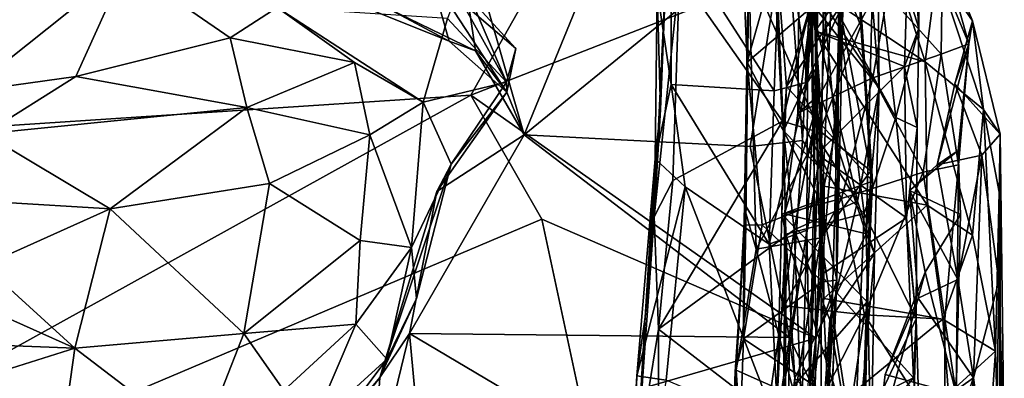
# Model space of a CAD drawing. Extents: x -30.1 to -22.2, y -10.5 to 25.6.
# Drawn here: x -24 to -22.2, y 19.7 to 20.4 of the extents above; entities that cross this region are included whole.
import ezdxf

# ---------------------------------------------------------------- set-up
doc = ezdxf.new("R2010")
doc.units = 0
doc.header["$MEASUREMENT"] = 0
doc.layers.add('1', color=7, linetype='Continuous')

msp = doc.modelspace()

# ---------------------------------------------------------------- linework, layer by layer
at = {"layer": '1'}
for points in [[(-23.7609, 21.2749, -0.0726), (-25.6081, 20.1063, -0.0427), (-25.102, 21.3605, -0.0559)], [(-22.9655, 20.653, -0.0777), (-25.6081, 20.1063, -0.0427), (-23.7609, 21.2749, -0.0726)], [(-22.5247, 20.5355, 1.328), (-22.5007, 20.9679, 1.636), (-22.4665, 20.3936, 1.4461)], [(-22.4807, 20.7913, 1.7151), (-22.4665, 20.3936, 1.4461), (-22.5007, 20.9679, 1.636)], [(-22.5078, 20.3006, -0.0318), (-22.508, 20.7329, -0.06), (-22.4855, 20.9623, -0.0362)], [(-22.4876, 20.8073, 0.3228), (-22.5078, 20.3006, -0.0318), (-22.4855, 20.9623, -0.0362)], [(-22.4876, 20.8073, 0.3228), (-22.5006, 20.3998, 0.1438), (-22.5078, 20.3006, -0.0318)], [(-22.5006, 20.3998, 0.1438), (-22.4876, 20.8073, 0.3228), (-22.4962, 20.7384, 0.4058)], [(-22.4688, 20.4651, 1.5918), (-22.4665, 20.3936, 1.4461), (-22.4807, 20.7913, 1.7151)], [(-22.5486, 20.3145, 5.6903), (-22.5646, 20.2898, 5.4161), (-22.5369, 20.7605, 5.6731)], [(-22.5646, 20.2898, 5.4161), (-22.5548, 20.7111, 5.0873), (-22.5369, 20.7605, 5.6731)], [(-22.5504, 20.6464, 5.8012), (-22.5486, 20.3145, 5.6903), (-22.5369, 20.7605, 5.6731)], [(-22.5569, 20.5111, -0.0785), (-22.508, 20.7329, -0.06), (-22.5496, 19.8184, -0.0802)], [(-22.508, 20.7329, -0.06), (-22.5078, 20.3006, -0.0318), (-22.5496, 19.8184, -0.0802)], [(-22.4962, 20.7384, 0.4058), (-22.5355, 20.4467, 0.4384), (-22.5134, 20.1994, 0.3865)], [(-22.4962, 20.7384, 0.4058), (-22.5134, 20.1994, 0.3865), (-22.5006, 20.3998, 0.1438)], [(-22.5646, 20.2898, 5.4161), (-22.612, 20.6405, 5.081), (-22.5548, 20.7111, 5.0873)], [(-22.4023, 20.2248, 2.0368), (-22.5078, 20.4155, 1.9632), (-22.4566, 20.6953, 2.1798)], [(-22.3616, 20.6591, 2.3715), (-22.3601, 20.3893, 2.2183), (-22.4566, 20.6953, 2.1798)], [(-22.3601, 20.3893, 2.2183), (-22.4023, 20.2248, 2.0368), (-22.4566, 20.6953, 2.1798)], [(-23.2244, 20.6779, 5.9004), (-23.3383, 20.4268, 6.0571), (-23.1748, 20.3474, 6.0856)], [(-23.2244, 20.6779, 5.9004), (-23.1748, 20.3474, 6.0856), (-23.0855, 20.1927, 6.1649)], [(-23.0855, 20.1927, 6.1649), (-22.9384, 20.5534, 5.9447), (-23.2244, 20.6779, 5.9004)], [(-22.4888, 20.6712, 1.7403), (-22.6243, 20.5524, 1.8873), (-22.6035, 20.2816, 1.7486)], [(-22.6035, 20.2816, 1.7486), (-22.5058, 20.4274, 1.6711), (-22.4888, 20.6712, 1.7403)], [(-22.3601, 20.3893, 2.2183), (-22.3616, 20.6591, 2.3715), (-22.3763, 20.6348, 2.4751)], [(-23.1838, 20.2659, -0.0812), (-25.6081, 20.1063, -0.0427), (-22.9655, 20.653, -0.0777)], [(-23.1838, 20.2659, -0.0812), (-22.9655, 20.653, -0.0777), (-22.5569, 20.5111, -0.0785)], [(-22.6259, 20.2737, 5.3511), (-22.8145, 20.5684, 5.1107), (-22.612, 20.6405, 5.081)], [(-22.542, 20.1994, 1.2052), (-22.6727, 20.4987, 1.1527), (-22.588, 20.6375, 1.2445)], [(-22.6259, 20.2737, 5.3511), (-22.612, 20.6405, 5.081), (-22.5646, 20.2898, 5.4161)], [(-22.6037, 20.5862, 5.8729), (-22.5741, 20.1823, 6.0775), (-22.5504, 20.6464, 5.8012)], [(-22.588, 20.6375, 1.2445), (-22.5247, 20.5355, 1.328), (-22.542, 20.1994, 1.2052)], [(-22.5504, 20.6464, 5.8012), (-22.5741, 20.1823, 6.0775), (-22.5453, 20.1376, 6.049)], [(-22.5486, 20.3145, 5.6903), (-22.5504, 20.6464, 5.8012), (-22.5453, 20.1376, 6.049)], [(-22.3763, 20.6348, 2.4751), (-22.5632, 20.4704, 2.5962), (-22.5507, 20.384, 2.5208)], [(-22.3861, 20.3185, 2.2641), (-22.3763, 20.6348, 2.4751), (-22.5507, 20.384, 2.5208)], [(-22.3861, 20.3185, 2.2641), (-22.3601, 20.3893, 2.2183), (-22.3763, 20.6348, 2.4751)], [(-22.682, 19.995, 0.7385), (-22.6778, 20.0264, 0.512), (-22.6715, 20.6106, 0.9291)], [(-22.6727, 20.4987, 1.1527), (-22.682, 19.995, 0.7385), (-22.6715, 20.6106, 0.9291)], [(-22.6757, 20.3268, 0.4763), (-22.6803, 20.4405, 0.5984), (-22.6715, 20.6106, 0.9291)], [(-22.6778, 20.0264, 0.512), (-22.6757, 20.3268, 0.4763), (-22.6715, 20.6106, 0.9291)], [(-23.0855, 20.1927, 6.1649), (-22.6037, 20.5862, 5.8729), (-22.9384, 20.5534, 5.9447)], [(-22.6037, 20.5862, 5.8729), (-23.0855, 20.1927, 6.1649), (-22.6701, 20.1717, 6.1171)], [(-22.5741, 20.1823, 6.0775), (-22.6037, 20.5862, 5.8729), (-22.6701, 20.1717, 6.1171)], [(-22.8145, 20.5684, 5.1107), (-22.8156, 20.2855, 5.3229), (-22.841, 20.4601, 5.145)], [(-22.8145, 20.5684, 5.1107), (-22.6259, 20.2737, 5.3511), (-22.8156, 20.2855, 5.3229)], [(-22.5078, 20.4155, 1.9632), (-22.6086, 20.2003, 1.7823), (-22.6243, 20.5524, 1.8873)], [(-22.6086, 20.2003, 1.7823), (-22.6035, 20.2816, 1.7486), (-22.6243, 20.5524, 1.8873)], [(-22.5582, 20.4362, 4.6613), (-22.4328, 20.2792, 4.3941), (-22.4361, 20.5635, 4.2525)], [(-22.4361, 20.5635, 4.2525), (-22.4328, 20.2792, 4.3941), (-22.4459, 20.4414, 4.2385)], [(-22.2612, 20.4026, 3.2359), (-22.3263, 20.4981, 2.9241), (-22.3213, 20.5509, 3.3271)], [(-22.2683, 20.3604, 3.6163), (-22.3213, 20.5509, 3.3271), (-22.3168, 20.4788, 3.6023)], [(-22.2683, 20.3604, 3.6163), (-22.2612, 20.4026, 3.2359), (-22.3213, 20.5509, 3.3271)], [(-22.8235, 20.5295, 4.7353), (-22.8348, 20.2393, 5.106), (-22.8463, 20.0419, 4.914)], [(-22.8002, 20.4881, 4.7059), (-22.8235, 20.5295, 4.7353), (-22.8463, 20.0419, 4.914)], [(-22.8235, 20.5295, 4.7353), (-22.841, 20.4601, 5.145), (-22.8348, 20.2393, 5.106)], [(-22.542, 20.1994, 1.2052), (-22.5247, 20.5355, 1.328), (-22.4665, 20.3936, 1.4461)], [(-23.1838, 20.2659, -0.0812), (-22.5569, 20.5111, -0.0785), (-22.5496, 19.8184, -0.0802)], [(-22.5632, 20.4704, 2.5962), (-22.4073, 20.5127, 2.8202), (-22.3483, 20.3273, 2.6732)], [(-22.3263, 20.4981, 2.9241), (-22.3483, 20.3273, 2.6732), (-22.4073, 20.5127, 2.8202)], [(-23.8182, 20.504, 6.8053), (-24.0607, 20.4403, 6.8541), (-24.108, 20.2724, 6.8265)], [(-23.8182, 20.504, 6.8053), (-24.108, 20.2724, 6.8265), (-23.9099, 20.3004, 6.7767)], [(-23.8182, 20.504, 6.8053), (-23.9099, 20.3004, 6.7767), (-23.6262, 20.3713, 6.676)], [(-23.6262, 20.3713, 6.676), (-23.5396, 20.4271, 6.6674), (-23.8182, 20.504, 6.8053)], [(-22.6797, 20.0556, 1.083), (-22.682, 19.995, 0.7385), (-22.6727, 20.4987, 1.1527)], [(-22.6727, 20.4987, 1.1527), (-22.6593, 19.9823, 1.1045), (-22.6797, 20.0556, 1.083)], [(-22.6727, 20.4987, 1.1527), (-22.542, 20.1994, 1.2052), (-22.6593, 19.9823, 1.1045)], [(-22.5803, 20.5035, 3.9154), (-22.5547, 20.4502, 4.0547), (-22.5826, 20.2329, 4.1147)], [(-22.5803, 20.5035, 3.9154), (-22.5826, 20.2329, 4.1147), (-22.4444, 20.2979, 3.9826)], [(-22.5803, 20.5035, 3.9154), (-22.4444, 20.2979, 3.9826), (-22.4174, 20.4516, 3.84)], [(-22.3263, 20.4981, 2.9241), (-22.2411, 20.2393, 2.8701), (-22.3483, 20.3273, 2.6732)], [(-22.2612, 20.4026, 3.2359), (-22.2411, 20.2393, 2.8701), (-22.3263, 20.4981, 2.9241)], [(-23.2233, 20.3655, 6.1235), (-23.525, 20.4866, 6.1107), (-23.2577, 20.4868, 6.2978)], [(-23.3383, 20.4268, 6.0571), (-23.525, 20.4866, 6.1107), (-23.2233, 20.3655, 6.1235)], [(-23.1175, 20.2714, 6.1626), (-23.2233, 20.3655, 6.1235), (-23.2577, 20.4868, 6.2978)], [(-23.1175, 20.2714, 6.1626), (-23.2577, 20.4868, 6.2978), (-23.101, 20.3519, 6.4099)], [(-23.1832, 20.4422, 6.4272), (-23.101, 20.3519, 6.4099), (-23.2577, 20.4868, 6.2978)], [(-22.8463, 20.0419, 4.914), (-22.8123, 20.1086, 4.8483), (-22.8002, 20.4881, 4.7059)], [(-22.8123, 20.1086, 4.8483), (-22.6108, 20.2181, 4.778), (-22.8002, 20.4881, 4.7059)], [(-22.6241, 20.466, 4.6945), (-22.8002, 20.4881, 4.7059), (-22.6108, 20.2181, 4.778)], [(-22.3168, 20.4788, 3.6023), (-22.4174, 20.4516, 3.84), (-22.3192, 20.3411, 3.8053)], [(-22.3168, 20.4788, 3.6023), (-22.3192, 20.3411, 3.8053), (-22.2683, 20.3604, 3.6163)], [(-22.8446, 20.1488, 5.3715), (-22.8348, 20.2393, 5.106), (-22.841, 20.4601, 5.145)], [(-22.8446, 20.1488, 5.3715), (-22.841, 20.4601, 5.145), (-22.8156, 20.2855, 5.3229)], [(-22.5582, 20.4362, 4.6613), (-22.6241, 20.466, 4.6945), (-22.6108, 20.2181, 4.778)], [(-22.3483, 20.3273, 2.6732), (-22.5507, 20.384, 2.5208), (-22.5632, 20.4704, 2.5962)], [(-22.5058, 20.4274, 1.6711), (-22.4451, 20.1079, 1.5168), (-22.4688, 20.4651, 1.5918)], [(-22.4665, 20.3936, 1.4461), (-22.4688, 20.4651, 1.5918), (-22.4451, 20.1079, 1.5168)], [(-23.1183, 20.2899, 6.4449), (-23.2094, 20.4543, 6.5384), (-23.2266, 20.4072, 6.5762)], [(-23.2094, 20.4543, 6.5384), (-23.1183, 20.2899, 6.4449), (-23.1832, 20.4422, 6.4272)], [(-23.101, 20.3519, 6.4099), (-23.1832, 20.4422, 6.4272), (-23.1183, 20.2899, 6.4449)], [(-22.6803, 20.4405, 0.5984), (-22.6757, 20.3268, 0.4763), (-22.6398, 20.4544, 0.4857)], [(-22.6398, 20.4544, 0.4857), (-22.6757, 20.3268, 0.4763), (-22.5355, 20.4467, 0.4384)], [(-22.5355, 20.4467, 0.4384), (-22.6757, 20.3268, 0.4763), (-22.5399, 20.0693, 0.4114)], [(-22.5826, 20.2329, 4.1147), (-22.5547, 20.4502, 4.0547), (-22.5415, 20.2675, 4.1821)], [(-22.4459, 20.4414, 4.2385), (-22.5415, 20.2675, 4.1821), (-22.5547, 20.4502, 4.0547)], [(-22.4571, 20.0106, 4.4165), (-22.5415, 20.2675, 4.1821), (-22.4459, 20.4414, 4.2385)], [(-22.5399, 20.0693, 0.4114), (-22.5134, 20.1994, 0.3865), (-22.5355, 20.4467, 0.4384)], [(-22.4571, 20.0106, 4.4165), (-22.4459, 20.4414, 4.2385), (-22.4328, 20.2792, 4.3941)], [(-22.3192, 20.3411, 3.8053), (-22.4174, 20.4516, 3.84), (-22.4444, 20.2979, 3.9826)], [(-23.6262, 20.3713, 6.676), (-23.3973, 20.3259, 6.6158), (-23.5396, 20.4271, 6.6674)], [(-23.5396, 20.4271, 6.6674), (-23.3973, 20.3259, 6.6158), (-23.2711, 20.2531, 6.5455)], [(-23.5396, 20.4271, 6.6674), (-23.2711, 20.2531, 6.5455), (-23.2266, 20.4072, 6.5762)], [(-23.1748, 20.3474, 6.0856), (-23.3383, 20.4268, 6.0571), (-23.2233, 20.3655, 6.1235)], [(-22.6108, 20.2181, 4.778), (-22.5546, 20.2009, 4.7261), (-22.5582, 20.4362, 4.6613)], [(-22.5058, 20.4274, 1.6711), (-22.6035, 20.2816, 1.7486), (-22.4451, 20.1079, 1.5168)], [(-22.4328, 20.2792, 4.3941), (-22.5582, 20.4362, 4.6613), (-22.473, 20.0709, 4.5898)], [(-22.5546, 20.2009, 4.7261), (-22.473, 20.0709, 4.5898), (-22.5582, 20.4362, 4.6613)], [(-23.1183, 20.2899, 6.4449), (-23.2266, 20.4072, 6.5762), (-23.2711, 20.2531, 6.5455)], [(-22.5078, 20.4155, 1.9632), (-22.4607, 20.0478, 1.9142), (-22.6086, 20.2003, 1.7823)], [(-22.4607, 20.0478, 1.9142), (-22.5078, 20.4155, 1.9632), (-22.4023, 20.2248, 2.0368)], [(-22.2941, 20.2865, 3.5244), (-22.2612, 20.4026, 3.2359), (-22.2683, 20.3604, 3.6163)], [(-22.2612, 20.4026, 3.2359), (-22.2941, 20.2865, 3.5244), (-22.2107, 20.1943, 3.3497)], [(-22.2612, 20.4026, 3.2359), (-22.2107, 20.1943, 3.3497), (-22.2411, 20.2393, 2.8701)], [(-22.5507, 20.384, 2.5208), (-22.5339, 20.0985, 2.3936), (-22.5472, 20.1576, 2.3748)], [(-22.5472, 20.1576, 2.3748), (-22.3861, 20.3185, 2.2641), (-22.5507, 20.384, 2.5208)], [(-22.5507, 20.384, 2.5208), (-22.3483, 20.3273, 2.6732), (-22.3448, 20.0635, 2.5161)], [(-22.3448, 20.0635, 2.5161), (-22.5339, 20.0985, 2.3936), (-22.5507, 20.384, 2.5208)], [(-22.4665, 20.3936, 1.4461), (-22.448, 20.1267, 1.421), (-22.542, 20.1994, 1.2052)], [(-22.5108, 19.9252, 0.2725), (-22.5006, 20.3998, 0.1438), (-22.5134, 20.1994, 0.3865)], [(-22.5006, 20.3998, 0.1438), (-22.5108, 19.9252, 0.2725), (-22.5078, 20.3006, -0.0318)], [(-22.4665, 20.3936, 1.4461), (-22.4451, 20.1079, 1.5168), (-22.448, 20.1267, 1.421)], [(-22.4023, 20.2248, 2.0368), (-22.3601, 20.3893, 2.2183), (-22.3631, 20.2067, 2.1644)], [(-22.3631, 20.2067, 2.1644), (-22.3601, 20.3893, 2.2183), (-22.3861, 20.3185, 2.2641)], [(-23.5952, 20.2435, 6.8031), (-23.6262, 20.3713, 6.676), (-23.9099, 20.3004, 6.7767)], [(-23.5952, 20.2435, 6.8031), (-23.3973, 20.3259, 6.6158), (-23.6262, 20.3713, 6.676)], [(-23.1175, 20.2714, 6.1626), (-23.1748, 20.3474, 6.0856), (-23.2233, 20.3655, 6.1235)], [(-23.1175, 20.2714, 6.1626), (-23.0855, 20.1927, 6.1649), (-23.1748, 20.3474, 6.0856)], [(-23.1183, 20.2899, 6.4449), (-23.1175, 20.2714, 6.1626), (-23.101, 20.3519, 6.4099)], [(-22.2683, 20.3604, 3.6163), (-22.2875, 20.1639, 3.7894), (-22.3264, 20.1374, 3.6981)], [(-22.2941, 20.2865, 3.5244), (-22.2683, 20.3604, 3.6163), (-22.3264, 20.1374, 3.6981)], [(-22.2683, 20.3604, 3.6163), (-22.3192, 20.3411, 3.8053), (-22.2872, 20.1377, 3.8956)], [(-22.2683, 20.3604, 3.6163), (-22.2872, 20.1377, 3.8956), (-22.2875, 20.1639, 3.7894)], [(-22.4444, 20.2979, 3.9826), (-22.352, 20.124, 3.9882), (-22.3192, 20.3411, 3.8053)], [(-22.2872, 20.1377, 3.8956), (-22.3192, 20.3411, 3.8053), (-22.352, 20.124, 3.9882)], [(-23.3973, 20.3259, 6.6158), (-23.5952, 20.2435, 6.8031), (-23.3696, 20.1928, 6.6916)], [(-23.3973, 20.3259, 6.6158), (-23.3696, 20.1928, 6.6916), (-23.2711, 20.2531, 6.5455)], [(-22.6778, 20.0264, 0.512), (-22.6478, 20.027, 0.4653), (-22.6757, 20.3268, 0.4763)], [(-22.5399, 20.0693, 0.4114), (-22.6757, 20.3268, 0.4763), (-22.6478, 20.027, 0.4653)], [(-22.5662, 20.0171, 5.5744), (-22.5646, 20.2898, 5.4161), (-22.5486, 20.3145, 5.6903)], [(-22.5602, 19.7279, 5.9092), (-22.5662, 20.0171, 5.5744), (-22.5486, 20.3145, 5.6903)], [(-22.5453, 20.1376, 6.049), (-22.5602, 19.7279, 5.9092), (-22.5486, 20.3145, 5.6903)], [(-22.3861, 20.3185, 2.2641), (-22.5472, 20.1576, 2.3748), (-22.3826, 20.0402, 2.1497)], [(-22.3861, 20.3185, 2.2641), (-22.3826, 20.0402, 2.1497), (-22.3631, 20.2067, 2.1644)], [(-22.2611, 20.0082, 2.6528), (-22.3448, 20.0635, 2.5161), (-22.3483, 20.3273, 2.6732)], [(-22.2611, 20.0082, 2.6528), (-22.3483, 20.3273, 2.6732), (-22.2411, 20.2393, 2.8701)], [(-24.0776, 20.1945, 6.9049), (-23.9099, 20.3004, 6.7767), (-24.108, 20.2724, 6.8265)], [(-23.9099, 20.3004, 6.7767), (-24.0776, 20.1945, 6.9049), (-23.5952, 20.2435, 6.8031)], [(-22.4444, 20.2979, 3.9826), (-22.5826, 20.2329, 4.1147), (-22.5024, 20.0754, 4.135)], [(-22.5496, 19.8184, -0.0802), (-22.5078, 20.3006, -0.0318), (-22.519, 19.9013, -0.0305)], [(-22.519, 19.9013, -0.0305), (-22.5078, 20.3006, -0.0318), (-22.5108, 19.9252, 0.2725)], [(-22.352, 20.124, 3.9882), (-22.4444, 20.2979, 3.9826), (-22.5024, 20.0754, 4.135)], [(-23.1183, 20.2899, 6.4449), (-23.2711, 20.2531, 6.5455), (-23.2196, 20.1389, 6.4659)], [(-23.1183, 20.2899, 6.4449), (-23.2196, 20.1389, 6.4659), (-23.1175, 20.2714, 6.1626)], [(-22.7895, 20.0974, 5.436), (-22.8446, 20.1488, 5.3715), (-22.8156, 20.2855, 5.3229)], [(-22.8156, 20.2855, 5.3229), (-22.635, 19.9914, 5.5126), (-22.7895, 20.0974, 5.436)], [(-22.8156, 20.2855, 5.3229), (-22.6259, 20.2737, 5.3511), (-22.635, 19.9914, 5.5126)], [(-22.5646, 20.2898, 5.4161), (-22.5662, 20.0171, 5.5744), (-22.635, 19.9914, 5.5126)], [(-22.6259, 20.2737, 5.3511), (-22.5646, 20.2898, 5.4161), (-22.635, 19.9914, 5.5126)], [(-22.6121, 20.0468, 1.7246), (-22.4451, 20.1079, 1.5168), (-22.6035, 20.2816, 1.7486)], [(-22.6086, 20.2003, 1.7823), (-22.6121, 20.0468, 1.7246), (-22.6035, 20.2816, 1.7486)], [(-22.4328, 20.2792, 4.3941), (-22.473, 20.0709, 4.5898), (-22.4417, 19.9744, 4.5076)], [(-22.4417, 19.9744, 4.5076), (-22.4571, 20.0106, 4.4165), (-22.4328, 20.2792, 4.3941)], [(-22.2941, 20.2865, 3.5244), (-22.3264, 20.1374, 3.6981), (-22.2439, 20.1556, 3.5614)], [(-22.2439, 20.1556, 3.5614), (-22.2107, 20.1943, 3.3497), (-22.2941, 20.2865, 3.5244)], [(-25.6081, 20.1063, -0.0427), (-23.1838, 20.2659, -0.0812), (-25.3623, 19.0574, -0.0487)], [(-23.0533, 20.0378, -0.0794), (-25.3623, 19.0574, -0.0487), (-23.1838, 20.2659, -0.0812)], [(-23.2459, 20.0884, 6.2581), (-23.1175, 20.2714, 6.1626), (-23.2196, 20.1389, 6.4659)], [(-23.0855, 20.1927, 6.1649), (-23.1175, 20.2714, 6.1626), (-23.2459, 20.0884, 6.2581)], [(-22.5496, 19.8184, -0.0802), (-23.0533, 20.0378, -0.0794), (-23.1838, 20.2659, -0.0812)], [(-22.5415, 20.2675, 4.1821), (-22.6072, 20.0477, 4.2004), (-22.5826, 20.2329, 4.1147)], [(-22.5415, 20.2675, 4.1821), (-22.4571, 20.0106, 4.4165), (-22.6072, 20.0477, 4.2004)], [(-24.0776, 20.1945, 6.9049), (-23.8469, 20.0569, 6.9611), (-23.5952, 20.2435, 6.8031)], [(-23.5952, 20.2435, 6.8031), (-23.8469, 20.0569, 6.9611), (-23.5538, 20.103, 6.8598)], [(-23.5538, 20.103, 6.8598), (-23.3696, 20.1928, 6.6916), (-23.5952, 20.2435, 6.8031)], [(-23.2711, 20.2531, 6.5455), (-23.3696, 20.1928, 6.6916), (-23.2926, 19.9852, 6.6522)], [(-23.2196, 20.1389, 6.4659), (-23.2711, 20.2531, 6.5455), (-23.2926, 19.9852, 6.6522)], [(-22.8634, 19.857, 5.1238), (-22.8348, 20.2393, 5.106), (-22.8446, 20.1488, 5.3715)], [(-22.8463, 20.0419, 4.914), (-22.8348, 20.2393, 5.106), (-22.8634, 19.857, 5.1238)], [(-22.2411, 20.2393, 2.8701), (-22.2192, 19.7945, 2.7715), (-22.2611, 20.0082, 2.6528)], [(-22.2411, 20.2393, 2.8701), (-22.2124, 20.0875, 2.9584), (-22.2192, 19.7945, 2.7715)], [(-22.2411, 20.2393, 2.8701), (-22.2107, 20.1943, 3.3497), (-22.2124, 20.0875, 2.9584)], [(-22.5826, 20.2329, 4.1147), (-22.6072, 20.0477, 4.2004), (-22.5024, 20.0754, 4.135)], [(-22.4023, 20.2248, 2.0368), (-22.3648, 19.8539, 2.0534), (-22.4607, 20.0478, 1.9142)], [(-22.4023, 20.2248, 2.0368), (-22.3631, 20.2067, 2.1644), (-22.3648, 19.8539, 2.0534)], [(-22.589, 20.018, 4.8188), (-22.6108, 20.2181, 4.778), (-22.8386, 19.8349, 4.8956)], [(-22.6108, 20.2181, 4.778), (-22.8123, 20.1086, 4.8483), (-22.8386, 19.8349, 4.8956)], [(-22.589, 20.018, 4.8188), (-22.5546, 20.2009, 4.7261), (-22.6108, 20.2181, 4.778)], [(-22.3826, 20.0402, 2.1497), (-22.3648, 19.8539, 2.0534), (-22.3631, 20.2067, 2.1644)], [(-23.8469, 20.0569, 6.9611), (-24.0776, 20.1945, 6.9049), (-24.659, 20.1057, 6.9975)], [(-23.3696, 20.1928, 6.6916), (-23.5538, 20.103, 6.8598), (-23.3874, 19.9985, 6.785)], [(-23.2926, 19.9852, 6.6522), (-23.3696, 20.1928, 6.6916), (-23.3874, 19.9985, 6.785)], [(-22.5979, 19.8201, 6.2527), (-23.0855, 20.1927, 6.1649), (-23.2963, 19.8269, 6.325)], [(-23.0855, 20.1927, 6.1649), (-23.2459, 20.0884, 6.2581), (-23.2963, 19.8269, 6.325)], [(-22.5979, 19.8201, 6.2527), (-22.6701, 20.1717, 6.1171), (-23.0855, 20.1927, 6.1649)], [(-22.6593, 19.9823, 1.1045), (-22.542, 20.1994, 1.2052), (-22.5399, 20.0031, 1.203)], [(-22.6086, 20.2003, 1.7823), (-22.6046, 20.0098, 1.7666), (-22.6121, 20.0468, 1.7246)], [(-22.4607, 20.0478, 1.9142), (-22.6046, 20.0098, 1.7666), (-22.6086, 20.2003, 1.7823)], [(-22.473, 20.0709, 4.5898), (-22.5546, 20.2009, 4.7261), (-22.589, 20.018, 4.8188)], [(-22.542, 20.1994, 1.2052), (-22.448, 20.1267, 1.421), (-22.5399, 20.0031, 1.203)], [(-22.5399, 20.0693, 0.4114), (-22.5108, 19.9252, 0.2725), (-22.5134, 20.1994, 0.3865)], [(-22.2439, 20.1556, 3.5614), (-22.2132, 19.9234, 3.5415), (-22.2107, 20.1943, 3.3497)], [(-22.2029, 19.6066, 3.297), (-22.2107, 20.1943, 3.3497), (-22.2132, 19.9234, 3.5415)], [(-22.2098, 19.484, 3.005), (-22.2124, 20.0875, 2.9584), (-22.2107, 20.1943, 3.3497)], [(-22.2098, 19.484, 3.005), (-22.2107, 20.1943, 3.3497), (-22.2029, 19.6066, 3.297)], [(-22.5979, 19.8201, 6.2527), (-22.5741, 20.1823, 6.0775), (-22.6701, 20.1717, 6.1171)], [(-22.5453, 20.1376, 6.049), (-22.5741, 20.1823, 6.0775), (-22.5979, 19.8201, 6.2527)], [(-22.7895, 20.0974, 5.436), (-22.8783, 19.7494, 5.5826), (-22.8446, 20.1488, 5.3715)], [(-22.8446, 20.1488, 5.3715), (-22.8783, 19.7494, 5.5826), (-22.8634, 19.857, 5.1238)], [(-22.5402, 19.9347, 2.3236), (-22.3826, 20.0402, 2.1497), (-22.5472, 20.1576, 2.3748)], [(-22.5339, 20.0985, 2.3936), (-22.5402, 19.9347, 2.3236), (-22.5472, 20.1576, 2.3748)], [(-22.3774, 20.0902, 3.7442), (-22.2875, 20.1639, 3.7894), (-22.2832, 20.046, 3.8942)], [(-22.3264, 20.1374, 3.6981), (-22.2875, 20.1639, 3.7894), (-22.3774, 20.0902, 3.7442)], [(-22.2881, 19.9266, 3.741), (-22.2439, 20.1556, 3.5614), (-22.3264, 20.1374, 3.6981)], [(-22.2439, 20.1556, 3.5614), (-22.2881, 19.9266, 3.741), (-22.2598, 19.7454, 3.7077)], [(-22.2832, 20.046, 3.8942), (-22.2875, 20.1639, 3.7894), (-22.2872, 20.1377, 3.8956)], [(-22.2439, 20.1556, 3.5614), (-22.2598, 19.7454, 3.7077), (-22.2132, 19.9234, 3.5415)], [(-23.3507, 19.7464, 6.3838), (-23.2459, 20.0884, 6.2581), (-23.2196, 20.1389, 6.4659)], [(-23.3507, 19.7464, 6.3838), (-23.2196, 20.1389, 6.4659), (-23.2837, 19.8916, 6.559)], [(-23.2837, 19.8916, 6.559), (-23.2196, 20.1389, 6.4659), (-23.2926, 19.9852, 6.6522)], [(-22.5453, 20.1376, 6.049), (-22.5979, 19.8201, 6.2527), (-22.5623, 19.7446, 6.2136)], [(-22.5602, 19.7279, 5.9092), (-22.5453, 20.1376, 6.049), (-22.5623, 19.7446, 6.2136)], [(-22.3264, 20.1374, 3.6981), (-22.3774, 20.0902, 3.7442), (-22.2881, 19.9266, 3.741)], [(-22.352, 20.124, 3.9882), (-22.3125, 19.8534, 4.0407), (-22.2872, 20.1377, 3.8956)], [(-22.3125, 19.8534, 4.0407), (-22.2911, 19.716, 3.9815), (-22.2872, 20.1377, 3.8956)], [(-22.2832, 20.046, 3.8942), (-22.2872, 20.1377, 3.8956), (-22.2911, 19.716, 3.9815)], [(-22.4631, 19.5042, 1.489), (-22.5399, 20.0031, 1.203), (-22.448, 20.1267, 1.421)], [(-22.46, 19.8614, 4.1761), (-22.352, 20.124, 3.9882), (-22.5024, 20.0754, 4.135)], [(-22.4631, 19.5042, 1.489), (-22.448, 20.1267, 1.421), (-22.4644, 19.6366, 1.5679)], [(-22.4553, 19.8857, 1.5092), (-22.4644, 19.6366, 1.5679), (-22.448, 20.1267, 1.421)], [(-22.46, 19.8614, 4.1761), (-22.3125, 19.8534, 4.0407), (-22.352, 20.124, 3.9882)], [(-22.4451, 20.1079, 1.5168), (-22.4553, 19.8857, 1.5092), (-22.448, 20.1267, 1.421)], [(-24.0791, 19.9521, 6.9997), (-23.8469, 20.0569, 6.9611), (-24.659, 20.1057, 6.9975)], [(-23.8469, 20.0569, 6.9611), (-23.601, 19.8274, 6.9162), (-23.5538, 20.103, 6.8598)], [(-23.3874, 19.9985, 6.785), (-23.5538, 20.103, 6.8598), (-23.601, 19.8274, 6.9162)], [(-22.7895, 20.0974, 5.436), (-22.8248, 19.7414, 5.6159), (-22.8783, 19.7494, 5.5826)], [(-22.8123, 20.1086, 4.8483), (-22.8463, 20.0419, 4.914), (-22.8386, 19.8349, 4.8956)], [(-22.6184, 19.6532, 5.6803), (-22.8248, 19.7414, 5.6159), (-22.7895, 20.0974, 5.436)], [(-22.635, 19.9914, 5.5126), (-22.6184, 19.6532, 5.6803), (-22.7895, 20.0974, 5.436)], [(-22.4451, 20.1079, 1.5168), (-22.6121, 20.0468, 1.7246), (-22.4553, 19.8857, 1.5092)], [(-22.5339, 20.0985, 2.3936), (-22.5345, 19.8913, 2.3563), (-22.5402, 19.9347, 2.3236)], [(-22.5339, 20.0985, 2.3936), (-22.3448, 20.0635, 2.5161), (-22.5345, 19.8913, 2.3563)], [(-23.2459, 20.0884, 6.2581), (-23.3507, 19.7464, 6.3838), (-23.2963, 19.8269, 6.325)], [(-22.2832, 20.046, 3.8942), (-22.3481, 19.94, 3.8648), (-22.3774, 20.0902, 3.7442)], [(-22.3481, 19.94, 3.8648), (-22.361, 19.8924, 3.8152), (-22.3774, 20.0902, 3.7442)], [(-22.3774, 20.0902, 3.7442), (-22.361, 19.8924, 3.8152), (-22.2881, 19.9266, 3.741)], [(-22.2124, 20.0875, 2.9584), (-22.2098, 19.484, 3.005), (-22.2192, 19.7945, 2.7715)], [(-22.5399, 20.0693, 0.4114), (-22.6478, 20.027, 0.4653), (-22.537, 19.922, 0.3715)], [(-22.6072, 20.0477, 4.2004), (-22.6068, 19.8778, 4.2344), (-22.5024, 20.0754, 4.135)], [(-22.6068, 19.8778, 4.2344), (-22.46, 19.8614, 4.1761), (-22.5024, 20.0754, 4.135)], [(-22.473, 20.0709, 4.5898), (-22.589, 20.018, 4.8188), (-22.5235, 19.8521, 4.7139)], [(-22.5399, 20.0693, 0.4114), (-22.537, 19.922, 0.3715), (-22.5108, 19.9252, 0.2725)], [(-22.3448, 20.0635, 2.5161), (-22.3157, 19.8538, 2.5245), (-22.5345, 19.8913, 2.3563)], [(-22.473, 20.0709, 4.5898), (-22.5235, 19.8521, 4.7139), (-22.4417, 19.9744, 4.5076)], [(-22.3157, 19.8538, 2.5245), (-22.3448, 20.0635, 2.5161), (-22.2611, 20.0082, 2.6528)], [(-23.8469, 20.0569, 6.9611), (-24.0791, 19.9521, 6.9997), (-23.9117, 19.8003, 6.9871)], [(-23.8469, 20.0569, 6.9611), (-23.9117, 19.8003, 6.9871), (-23.601, 19.8274, 6.9162)], [(-22.8463, 20.0419, 4.914), (-22.8634, 19.857, 5.1238), (-22.879, 19.5847, 4.9275)], [(-22.8386, 19.8349, 4.8956), (-22.8463, 20.0419, 4.914), (-22.879, 19.5847, 4.9275)], [(-22.682, 19.995, 0.7385), (-22.6797, 20.0556, 1.083), (-22.6961, 19.7597, 1.0761)], [(-22.6961, 19.7597, 1.0761), (-22.6797, 20.0556, 1.083), (-22.6593, 19.9823, 1.1045)], [(-22.4553, 19.8857, 1.5092), (-22.6121, 20.0468, 1.7246), (-22.6211, 19.6955, 1.7462)], [(-22.6211, 19.6955, 1.7462), (-22.6121, 20.0468, 1.7246), (-22.6046, 20.0098, 1.7666)], [(-22.6072, 20.0477, 4.2004), (-22.5878, 19.7447, 4.2948), (-22.6068, 19.8778, 4.2344)], [(-22.4571, 20.0106, 4.4165), (-22.5878, 19.7447, 4.2948), (-22.6072, 20.0477, 4.2004)], [(-22.4782, 19.6134, 1.9068), (-22.6046, 20.0098, 1.7666), (-22.4607, 20.0478, 1.9142)], [(-22.5402, 19.9347, 2.3236), (-22.3701, 19.7454, 2.1346), (-22.3826, 20.0402, 2.1497)], [(-22.4782, 19.6134, 1.9068), (-22.4607, 20.0478, 1.9142), (-22.3648, 19.8539, 2.0534)], [(-22.3826, 20.0402, 2.1497), (-22.3701, 19.7454, 2.1346), (-22.3648, 19.8539, 2.0534)], [(-22.3481, 19.94, 3.8648), (-22.2832, 20.046, 3.8942), (-22.2911, 19.716, 3.9815)], [(-22.9795, 19.694, -0.0869), (-25.3623, 19.0574, -0.0487), (-23.0533, 20.0378, -0.0794)], [(-22.9795, 19.694, -0.0869), (-23.0533, 20.0378, -0.0794), (-22.5496, 19.8184, -0.0802)], [(-22.6778, 20.0264, 0.512), (-22.6821, 19.8176, 0.4717), (-22.6478, 20.027, 0.4653)], [(-22.537, 19.922, 0.3715), (-22.6478, 20.027, 0.4653), (-22.6821, 19.8176, 0.4717)], [(-22.6821, 19.8176, 0.4717), (-22.6778, 20.0264, 0.512), (-22.682, 19.995, 0.7385)], [(-23.9117, 19.8003, 6.9871), (-24.3722, 20.0062, 7.001), (-24.2766, 19.8141, 6.9598)], [(-23.9117, 19.8003, 6.9871), (-24.0791, 19.9521, 6.9997), (-24.3722, 20.0062, 7.001)], [(-22.8386, 19.8349, 4.8956), (-22.6382, 19.6803, 4.8662), (-22.589, 20.018, 4.8188)], [(-22.5606, 19.3093, 4.7778), (-22.589, 20.018, 4.8188), (-22.6382, 19.6803, 4.8662)], [(-22.635, 19.9914, 5.5126), (-22.5662, 20.0171, 5.5744), (-22.6184, 19.6532, 5.6803)], [(-22.6211, 19.6955, 1.7462), (-22.6046, 20.0098, 1.7666), (-22.6049, 19.6444, 1.7898)], [(-22.5831, 19.3973, 5.8369), (-22.6184, 19.6532, 5.6803), (-22.5662, 20.0171, 5.5744)], [(-22.4782, 19.6134, 1.9068), (-22.6049, 19.6444, 1.7898), (-22.6046, 20.0098, 1.7666)], [(-22.5606, 19.3093, 4.7778), (-22.5235, 19.8521, 4.7139), (-22.589, 20.018, 4.8188)], [(-22.5878, 19.7447, 4.2948), (-22.4571, 20.0106, 4.4165), (-22.4479, 19.6001, 4.5005)], [(-22.5602, 19.7279, 5.9092), (-22.5831, 19.3973, 5.8369), (-22.5662, 20.0171, 5.5744)], [(-22.4571, 20.0106, 4.4165), (-22.4417, 19.9744, 4.5076), (-22.4479, 19.6001, 4.5005)], [(-22.2192, 19.7945, 2.7715), (-22.3157, 19.8538, 2.5245), (-22.2611, 20.0082, 2.6528)], [(-23.601, 19.8274, 6.9162), (-23.3951, 19.8442, 6.7783), (-23.3874, 19.9985, 6.785)], [(-23.3874, 19.9985, 6.785), (-23.3951, 19.8442, 6.7783), (-23.2926, 19.9852, 6.6522)], [(-23.3951, 19.8442, 6.7783), (-23.3384, 19.7798, 6.6051), (-23.2926, 19.9852, 6.6522)], [(-23.3384, 19.7798, 6.6051), (-23.2837, 19.8916, 6.559), (-23.2926, 19.9852, 6.6522)], [(-22.682, 19.995, 0.7385), (-22.6961, 19.7597, 1.0761), (-22.6975, 19.7563, 0.7154)], [(-22.6821, 19.8176, 0.4717), (-22.682, 19.995, 0.7385), (-22.6975, 19.7563, 0.7154)], [(-22.5879, 19.7118, 1.1767), (-22.6593, 19.9823, 1.1045), (-22.5399, 20.0031, 1.203)], [(-22.5399, 20.0031, 1.203), (-22.5376, 19.1929, 1.3894), (-22.5879, 19.7118, 1.1767)], [(-22.4631, 19.5042, 1.489), (-22.5376, 19.1929, 1.3894), (-22.5399, 20.0031, 1.203)], [(-22.6961, 19.7597, 1.0761), (-22.6593, 19.9823, 1.1045), (-22.5879, 19.7118, 1.1767)], [(-22.4417, 19.9744, 4.5076), (-22.5235, 19.8521, 4.7139), (-22.477, 19.5688, 4.6195)], [(-22.4479, 19.6001, 4.5005), (-22.4417, 19.9744, 4.5076), (-22.477, 19.5688, 4.6195)], [(-22.5614, 19.6519, 2.3679), (-22.5402, 19.9347, 2.3236), (-22.5345, 19.8913, 2.3563)], [(-22.5614, 19.6519, 2.3679), (-22.3701, 19.7454, 2.1346), (-22.5402, 19.9347, 2.3236)], [(-22.3481, 19.94, 3.8648), (-22.4218, 19.7516, 3.8375), (-22.361, 19.8924, 3.8152)], [(-22.2911, 19.716, 3.9815), (-22.4218, 19.7516, 3.8375), (-22.3481, 19.94, 3.8648)], [(-22.537, 19.922, 0.3715), (-22.6821, 19.8176, 0.4717), (-22.5275, 19.7148, 0.3952)], [(-22.5108, 19.9252, 0.2725), (-22.5495, 19.002, 0.11), (-22.519, 19.9013, -0.0305)], [(-22.5495, 19.002, 0.11), (-22.5108, 19.9252, 0.2725), (-22.5415, 19.2163, 0.3149)], [(-22.5275, 19.7148, 0.3952), (-22.5415, 19.2163, 0.3149), (-22.5108, 19.9252, 0.2725)], [(-22.5275, 19.7148, 0.3952), (-22.5108, 19.9252, 0.2725), (-22.537, 19.922, 0.3715)], [(-22.2598, 19.7454, 3.7077), (-22.2881, 19.9266, 3.741), (-22.361, 19.8924, 3.8152)], [(-22.2132, 19.9234, 3.5415), (-22.2598, 19.7454, 3.7077), (-22.2197, 19.4549, 3.4142)], [(-22.2197, 19.4549, 3.4142), (-22.2029, 19.6066, 3.297), (-22.2132, 19.9234, 3.5415)], [(-22.5567, 19.2067, -0.0482), (-22.5496, 19.8184, -0.0802), (-22.519, 19.9013, -0.0305)], [(-22.5495, 19.002, 0.11), (-22.5567, 19.2067, -0.0482), (-22.519, 19.9013, -0.0305)], [(-23.3384, 19.7798, 6.6051), (-23.3507, 19.7464, 6.3838), (-23.2837, 19.8916, 6.559)], [(-22.4553, 19.8857, 1.5092), (-22.6211, 19.6955, 1.7462), (-22.4644, 19.6366, 1.5679)], [(-22.6107, 19.5666, 4.2469), (-22.46, 19.8614, 4.1761), (-22.6068, 19.8778, 4.2344)], [(-22.5878, 19.7447, 4.2948), (-22.6107, 19.5666, 4.2469), (-22.6068, 19.8778, 4.2344)], [(-22.5345, 19.8913, 2.3563), (-22.3157, 19.8538, 2.5245), (-22.5614, 19.6519, 2.3679)], [(-22.4371, 19.619, 3.8389), (-22.361, 19.8924, 3.8152), (-22.4218, 19.7516, 3.8375)], [(-22.361, 19.8924, 3.8152), (-22.4371, 19.619, 3.8389), (-22.2598, 19.7454, 3.7077)], [(-22.46, 19.8614, 4.1761), (-22.6107, 19.5666, 4.2469), (-22.5133, 19.4992, 4.1886)], [(-22.3123, 19.6271, 4.0505), (-22.46, 19.8614, 4.1761), (-22.5133, 19.4992, 4.1886)], [(-22.3125, 19.8534, 4.0407), (-22.46, 19.8614, 4.1761), (-22.3123, 19.6271, 4.0505)], [(-23.5273, 19.7223, 6.8538), (-23.3951, 19.8442, 6.7783), (-23.601, 19.8274, 6.9162)], [(-23.4766, 19.6538, 6.7589), (-23.3951, 19.8442, 6.7783), (-23.5273, 19.7223, 6.8538)], [(-23.3384, 19.7798, 6.6051), (-23.3951, 19.8442, 6.7783), (-23.4766, 19.6538, 6.7589)], [(-22.8947, 19.3033, 5.2057), (-22.879, 19.5847, 4.9275), (-22.8634, 19.857, 5.1238)], [(-22.8634, 19.857, 5.1238), (-22.8783, 19.7494, 5.5826), (-22.8947, 19.3033, 5.2057)], [(-22.5614, 19.6519, 2.3679), (-22.3157, 19.8538, 2.5245), (-22.3056, 19.7164, 2.56)], [(-22.477, 19.5688, 4.6195), (-22.5235, 19.8521, 4.7139), (-22.5606, 19.3093, 4.7778)], [(-22.3648, 19.8539, 2.0534), (-22.3724, 19.579, 2.0654), (-22.4782, 19.6134, 1.9068)], [(-22.3648, 19.8539, 2.0534), (-22.358, 19.6299, 2.1251), (-22.3724, 19.579, 2.0654)], [(-22.3701, 19.7454, 2.1346), (-22.358, 19.6299, 2.1251), (-22.3648, 19.8539, 2.0534)], [(-22.3157, 19.8538, 2.5245), (-22.2192, 19.7945, 2.7715), (-22.3056, 19.7164, 2.56)], [(-22.3125, 19.8534, 4.0407), (-22.3123, 19.6271, 4.0505), (-22.2911, 19.716, 3.9815)], [(-23.9117, 19.8003, 6.9871), (-23.6808, 19.6232, 6.8927), (-23.601, 19.8274, 6.9162)], [(-23.6808, 19.6232, 6.8927), (-23.5273, 19.7223, 6.8538), (-23.601, 19.8274, 6.9162)], [(-23.3507, 19.7464, 6.3838), (-23.3641, 19.5494, 6.4052), (-23.2963, 19.8269, 6.325)], [(-23.2963, 19.8269, 6.325), (-23.3641, 19.5494, 6.4052), (-23.2629, 19.4622, 6.4455)], [(-23.2963, 19.8269, 6.325), (-23.2629, 19.4622, 6.4455), (-22.6533, 19.4456, 6.3909)], [(-22.5979, 19.8201, 6.2527), (-23.2963, 19.8269, 6.325), (-22.6533, 19.4456, 6.3909)], [(-22.8386, 19.8349, 4.8956), (-22.879, 19.5847, 4.9275), (-22.839, 19.4562, 4.8912)], [(-22.8386, 19.8349, 4.8956), (-22.839, 19.4562, 4.8912), (-22.6382, 19.6803, 4.8662)], [(-23.9117, 19.8003, 6.9871), (-24.2766, 19.8141, 6.9598), (-24.1105, 19.7374, 6.9463)], [(-22.5496, 19.8184, -0.0802), (-22.614, 19.2474, -0.0779), (-22.9795, 19.694, -0.0869)], [(-22.6821, 19.8176, 0.4717), (-22.6975, 19.7563, 0.7154), (-22.6924, 19.5451, 0.4859)], [(-22.6924, 19.5451, 0.4859), (-22.5275, 19.7148, 0.3952), (-22.6821, 19.8176, 0.4717)], [(-22.6054, 19.3495, 6.4073), (-22.5979, 19.8201, 6.2527), (-22.6533, 19.4456, 6.3909)], [(-22.614, 19.2474, -0.0779), (-22.5496, 19.8184, -0.0802), (-22.5567, 19.2067, -0.0482)], [(-22.5979, 19.8201, 6.2527), (-22.6054, 19.3495, 6.4073), (-22.5623, 19.7446, 6.2136)], [(-23.9117, 19.8003, 6.9871), (-24.1105, 19.7374, 6.9463), (-23.9368, 19.6205, 6.9403)], [(-23.9117, 19.8003, 6.9871), (-23.9368, 19.6205, 6.9403), (-23.6808, 19.6232, 6.8927)], [(-22.2344, 19.5768, 2.7858), (-22.3056, 19.7164, 2.56), (-22.2192, 19.7945, 2.7715)], [(-22.2192, 19.7945, 2.7715), (-22.2098, 19.484, 3.005), (-22.2344, 19.5768, 2.7858)], [(-23.4725, 19.6004, 6.6576), (-23.3384, 19.7798, 6.6051), (-23.4766, 19.6538, 6.7589)], [(-23.3384, 19.7798, 6.6051), (-23.4725, 19.6004, 6.6576), (-23.3507, 19.7464, 6.3838)], [(-22.6961, 19.7597, 1.0761), (-22.7187, 19.1992, 1.1496), (-22.6975, 19.7563, 0.7154)], [(-22.6961, 19.7597, 1.0761), (-22.6782, 19.4946, 1.1575), (-22.7187, 19.1992, 1.1496)], [(-22.7187, 19.1992, 1.1496), (-22.7171, 19.1749, 0.6886), (-22.6975, 19.7563, 0.7154)], [(-22.6975, 19.7563, 0.7154), (-22.7171, 19.1749, 0.6886), (-22.6924, 19.5451, 0.4859)], [(-22.6961, 19.7597, 1.0761), (-22.5879, 19.7118, 1.1767), (-22.6782, 19.4946, 1.1575)], [(-22.2911, 19.716, 3.9815), (-22.4371, 19.619, 3.8389), (-22.4218, 19.7516, 3.8375)], [(-23.4725, 19.6004, 6.6576), (-23.4726, 19.589, 6.4543), (-23.3507, 19.7464, 6.3838)], [(-23.4726, 19.589, 6.4543), (-23.3641, 19.5494, 6.4052), (-23.3507, 19.7464, 6.3838)], [(-22.8947, 19.3033, 5.2057), (-22.8783, 19.7494, 5.5826), (-22.9041, 19.3076, 5.6801)], [(-22.89, 19.4141, 5.7205), (-22.9041, 19.3076, 5.6801), (-22.8783, 19.7494, 5.5826)], [(-22.89, 19.4141, 5.7205), (-22.8783, 19.7494, 5.5826), (-22.8248, 19.7414, 5.6159)], [(-22.5897, 19.3701, 4.2944), (-22.6107, 19.5666, 4.2469), (-22.5878, 19.7447, 4.2948)], [(-22.5897, 19.3701, 4.2944), (-22.5878, 19.7447, 4.2948), (-22.4479, 19.6001, 4.5005)], [(-22.3701, 19.7454, 2.1346), (-22.5614, 19.6519, 2.3679), (-22.5728, 19.495, 2.4306)], [(-22.5728, 19.495, 2.4306), (-22.358, 19.6299, 2.1251), (-22.3701, 19.7454, 2.1346)], [(-22.3545, 19.4793, 3.7259), (-22.2598, 19.7454, 3.7077), (-22.4371, 19.619, 3.8389)], [(-22.2598, 19.7454, 3.7077), (-22.3545, 19.4793, 3.7259), (-22.2828, 19.4584, 3.6355)], [(-22.2197, 19.4549, 3.4142), (-22.2598, 19.7454, 3.7077), (-22.2828, 19.4584, 3.6355)]]:
    msp.add_3dface(points, dxfattribs=at)

doc.saveas('drawing.dxf')
